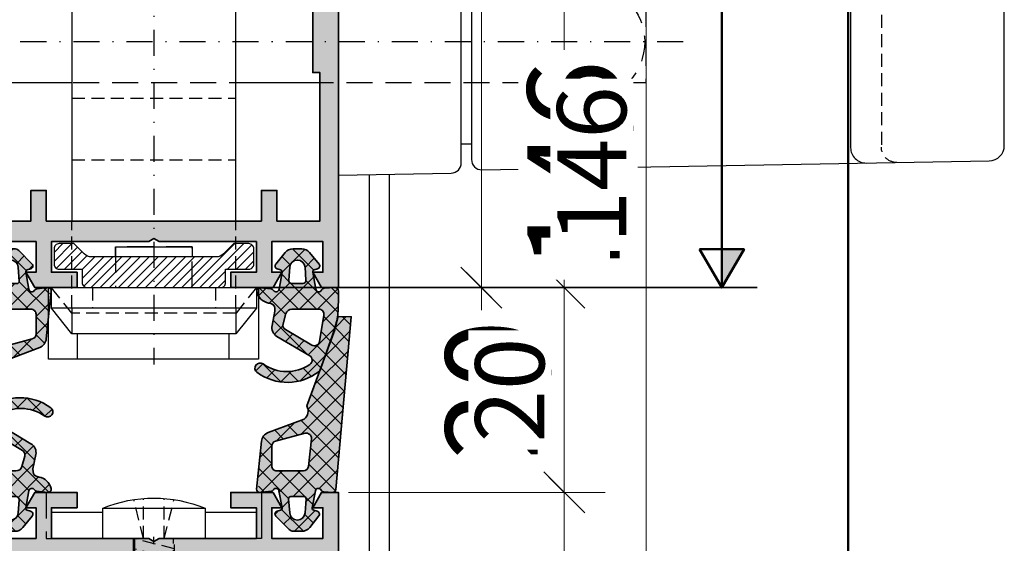
# Model space of a CAD drawing. Units: millimetres. Extents: x 0 to 22323, y -1 to 16904.
# Drawn here: x 1987 to 2083, y 2649 to 2701 of the extents above; entities that cross this region are included whole.
import ezdxf

# ---------------------------------------------------------------- set-up
doc = ezdxf.new("R2010")
doc.units = ezdxf.units.MM
for name, pattern in [('STRICHLINIE', [19.05, 12.7, -6.35]), ('STRICHPUNKT', [25.4, 12.7, -6.35, 0, -6.35]), ('VERDECKT', [9.525, 6.35, -3.175])]:
    doc.linetypes.add(name, pattern=pattern)
for name, color, linetype in [('Achse', 104, 'STRICHPUNKT'), ('Averdeckt', 130, 'STRICHLINIE'), ('AVERDECKTE', 12, 'VERDECKT'), ('UMRISS02', 1, 'Continuous'), ('UMRISS05', 3, 'Continuous'), ('UMRISS10', 6, 'Continuous')]:
    doc.layers.add(name, color=color, linetype=linetype)
for name, color, linetype, lineweight in [('Aluminium-AM_0', 40, 'Continuous', 35), ('AM_0', 2, 'Continuous', 35), ('AM_5', 9, 'Continuous', 20), ('AM_5 @ 1', 9, 'Continuous', 20), ('AM_5 @ 1.5', 9, 'Continuous', 20), ('AM_5 @ 2', 9, 'Continuous', 20), ('AM_8', 251, 'Continuous', 18), ('Ansichtssymbole', 10, 'Continuous', 50), ('Gummi-AM_0', 185, 'Continuous', 35), ('Schraffur', 251, 'Continuous', 25)]:
    doc.layers.add(name, color=color, linetype=linetype, lineweight=lineweight)
doc.styles.get("Standard").update_dxf_attribs({"font": 'ARIALN.TTF'})
doc.dimstyles.new('PFI', dxfattribs={"dimscale": 0, "dimtxt": 4.5, "dimasz": 2, "dimexe": 2, "dimexo": 1, "dimgap": 1.25, "dimtad": 1, "dimdsep": 46, "dimtxsty": 'Standard', "dimblk": 'OBLIQUE', "dimcen": 2, "dimdle": 2, "dimclrd": 9, "dimclre": 9, "dimclrt": 1, "dimadec": 1, "dimazin": 0, "dimtfac": 1, "dimtix": 1, "dimtmove": 2, "dimatfit": 3, "dimfxl": 1, "dimtfill": 1, "dimtolj": 1, "dimtzin": 0, "dimarcsym": 0})

# ---------------------------------------------------------------- blocks, each defined once
blk = doc.blocks.new('142503')
at = {"layer": 'AM_8'}
h = blk.add_hatch(color=157, dxfattribs=at)
h.dxf.hatch_style = 1
h.paths.add_polyline_path([(-36, 0), (0, 0), (0, 2.5), (1.5, 2.5), (1.904, 1.8, 0.440011), (2.192, 1.736), (4.079, 3.057, 0.73323), (3.782, 4), (0, 4), (0, 10), (-1.5, 10), (-1.5, 1.8), (-6, 1.8), (-6, 4.8), (-7.5, 4.8), (-7.5, 1.8), (-28.5, 1.8), (-28.5, 4.8), (-30, 4.8), (-30, 1.8), (-34.2, 1.8), (-34.2, 29.7), (-30, 29.7), (-30, 26.7), (-28.5, 26.7), (-28.5, 29.7), (-7.5, 29.7), (-7.5, 26.7), (-6, 26.7), (-6, 29.7), (-1.5, 29.7), (-1.5, 26), (0, 26), (0, 32), (3.782, 32, 0.73323), (4.079, 32.943), (2.192, 34.264, 0.440011), (1.904, 34.2), (1.5, 33.5), (0, 33.5), (0, 36), (-1.634, 36), (-2.5, 34.5), (-1.5, 34.5), (-1.5, 31.5), (-6.5, 31.5), (-6.5, 34.5), (-5.5, 34.5), (-6.366, 36), (-10.5, 36), (-10.5, 34.5), (-8, 34.5), (-8, 31.5), (-17.5, 31.5), (-18, 31.211), (-18.5, 31.5), (-28, 31.5), (-28, 34.5), (-25.5, 34.5), (-25.5, 36), (-29.634, 36), (-30.5, 34.5), (-29.5, 34.5), (-29.5, 31.5), (-34.5, 31.5), (-34.5, 34.5), (-33.5, 34.5), (-34.366, 36), (-36, 36)])
at = {"layer": 'Aluminium-AM_0'}
blk.add_lwpolyline([(-6.5, 31.5), (-1.5, 31.5), (-1.5, 34.5), (-2.5, 34.5), (-1.634, 36), (0, 36), (0, 33.5), (1.5, 33.5), (1.904, 34.2, -0.440011), (2.192, 34.264), (4.079, 32.943, -0.73323), (3.782, 32), (0, 32), (0, 26), (-1.5, 26), (-1.5, 29.7), (-6, 29.7), (-6, 26.7), (-7.5, 26.7), (-7.5, 29.7), (-28.5, 29.7), (-28.5, 26.7), (-30, 26.7), (-30, 29.7), (-34.2, 29.7), (-34.2, 1.8), (-30, 1.8), (-30, 4.8), (-28.5, 4.8), (-28.5, 1.8), (-7.5, 1.8), (-7.5, 4.8), (-6, 4.8), (-6, 1.8), (-1.5, 1.8), (-1.5, 10), (0, 10), (0, 4), (3.782, 4, -0.73323), (4.079, 3.057), (2.192, 1.736, -0.440011), (1.904, 1.8), (1.5, 2.5), (0, 2.5), (0, 0), (-36, 0), (-36, 36), (-34.366, 36), (-33.5, 34.5), (-34.5, 34.5), (-34.5, 31.5), (-29.5, 31.5), (-29.5, 34.5), (-30.5, 34.5), (-29.634, 36), (-25.5, 36), (-25.5, 34.5), (-28, 34.5), (-28, 31.5), (-18.5, 31.5), (-18, 31.211), (-17.5, 31.5), (-8, 31.5), (-8, 34.5), (-10.5, 34.5), (-10.5, 36), (-6.366, 36), (-5.5, 34.5), (-6.5, 34.5)], format="xyb", close=True, dxfattribs=at)
blk = doc.blocks.new('VEREF90')
at = {"layer": 'Achse', "ltscale": 0.2}
for points in [[(18, -36.15), (18, -4.35)], [(30.2, -20.95), (5.8, -20.95)]]:
    blk.add_lwpolyline(points, dxfattribs=at)
at = {"layer": 'Averdeckt', "ltscale": 0.2}
blk.add_lwpolyline([(28.5, 0), (28.5, -4.5), (28, -4.5)], dxfattribs=at)
at = {"layer": 'Averdeckt', "ltscale": 0.1}
for points in [[(17, -4.549), (16.037, -0.698)], [(17, -4.549), (17, -0.588)], [(19, -4.549), (19, -0.588)], [(19, -4.549), (19.963, -0.698)], [(16, -16.096), (16, -6.35), (16, -4.5)], [(16, -5.5), (20, -4.5)], [(19.9, -4.5), (19.9, -10.709), (18, -14), (16.1, -10.709), (16.1, -4.5)], [(16, -6.5), (20, -5.5)], [(9.3, -7.85), (7.8, -6.35)], [(16, -7.5), (20, -6.5)], [(20, -16.096), (20, -6.35)], [(26.7, -7.85), (28.2, -6.35)], [(16, -8.5), (20, -7.5)], [(16, -9.5), (20, -8.5)], [(16, -10.5), (20, -9.5)], [(9.3, -32.65), (7.8, -34.15)], [(26.7, -32.65), (28.2, -34.15)]]:
    blk.add_lwpolyline(points, dxfattribs=at)
blk.add_lwpolyline([(26.7, -7.85), (9.3, -7.85), (9.3, -32.65), (26.7, -32.65)], close=True, dxfattribs=at)
at = {"layer": 'AVERDECKTE'}
for points in [[(7.5, 0), (7.5, -4.5), (8, -4.5)], [(20, -6.35), (20, -4.5)]]:
    blk.add_lwpolyline(points, dxfattribs=at)
at = {"layer": 'UMRISS02'}
blk.add_lwpolyline([(23, -1.549, 0.2), (13, -1.549, 0.2)], format="xyb", dxfattribs=at)
for points in [[(23, -4.5), (23, -1.549), (13, -1.549), (13, -4.5)], [(8, -4.5), (8, -1.95), (13, -1.95)], [(23, -1.95), (28, -1.95), (28, -4.5)]]:
    blk.add_lwpolyline(points, dxfattribs=at)
blk.add_lwpolyline([(28.2, -6.35), (7.8, -6.35), (7.8, -34.15), (28.2, -34.15)], close=True, dxfattribs=at)
for radius in [5.25, 4]:
    blk.add_circle((18, -20.95), radius, dxfattribs=at)
blk = doc.blocks.new('141002')
at = {"layer": 'AM_8'}
h = blk.add_hatch(color=157, dxfattribs=at)
h.dxf.hatch_style = 1
h.paths.add_polyline_path([(-105, 36), (-105, 33), (-100, 33), (-100, 34.2), (-94.671, 34.2), (-93.092, 32.62), (-91.419, 33.069), (-92.55, 34.2), (-86.8, 34.2), (-86.8, 29.8), (-88.15, 29.8), (-89.297, 30.947), (-90.087, 28), (-88.6, 28), (-88.6, 8), (-90.087, 8), (-89.297, 5.053), (-88.15, 6.2), (-86.8, 6.2), (-86.8, 1.8), (-92.55, 1.8), (-91.419, 2.931), (-93.092, 3.38), (-94.671, 1.8), (-100, 1.8), (-100, 3), (-105, 3), (-105, 0), (-20, 0), (-20, 1.634), (-21.5, 2.5), (-21.5, 1.5), (-24.5, 1.5), (-24.5, 6.5), (-21.5, 6.5), (-21.5, 5.5), (-20, 6.366), (-20, 10.5), (-21.5, 10.5), (-21.5, 8), (-24.5, 8), (-24.5, 17.5), (-24.789, 18), (-24.5, 18.5), (-24.5, 28), (-21.5, 28), (-21.5, 25.5), (-20, 25.5), (-20, 29.634), (-21.5, 30.5), (-21.5, 29.5), (-24.5, 29.5), (-24.5, 34.5), (-21.5, 34.5), (-21.5, 33.5), (-20, 34.366), (-20, 36)])
h.paths.add_polyline_path([(-72, 33.7), (-72, 2.3), (-85, 2.3), (-85, 8), (-86.8, 8), (-86.8, 28), (-85, 28), (-85, 33.7)], flags=16)
h.paths.add_polyline_path([(-70, 34.2), (-52, 34.2), (-52, 33.5), (-41, 33.5), (-41, 34.2), (-26.5, 34.2), (-26.5, 30), (-29.5, 30), (-29.5, 28.5), (-26.5, 28.5), (-26.5, 7.5), (-29.5, 7.5), (-29.5, 6), (-26.5, 6), (-26.5, 1.8), (-41, 1.8), (-41, 2.5), (-52, 2.5), (-52, 1.8), (-70, 1.8), (-70, 6), (-67, 6), (-67, 7.5), (-70, 7.5), (-70, 17.5), (-70.289, 18), (-70, 18.5), (-70, 28.5), (-67, 28.5), (-67, 30), (-70, 30)], flags=16)
at = {"layer": 'Aluminium-AM_0'}
for points in [[(-24.5, 34.5), (-24.5, 29.5), (-21.5, 29.5), (-21.5, 30.5), (-20, 29.634), (-20, 25.5), (-21.5, 25.5), (-21.5, 28), (-24.5, 28), (-24.5, 18.5), (-24.789, 18), (-24.5, 17.5), (-24.5, 8), (-21.5, 8), (-21.5, 10.5), (-20, 10.5), (-20, 6.366), (-21.5, 5.5), (-21.5, 6.5), (-24.5, 6.5), (-24.5, 1.5), (-21.5, 1.5), (-21.5, 2.5), (-20, 1.634), (-20, 0), (-105, 0)], [(-52, 2.5), (-41, 2.5), (-41, 1.8), (-26.5, 1.8), (-26.5, 6), (-29.5, 6), (-29.5, 7.5), (-26.5, 7.5), (-26.5, 28.5), (-29.5, 28.5), (-29.5, 30), (-26.5, 30), (-26.5, 34.2)]]:
    blk.add_lwpolyline(points, dxfattribs=at)
blk = doc.blocks.new('*X60')
at = {"color": 0}
for p, q in [((650.656, 714.295), (652.346, 715.986)), ((650.656, 715.179), (651.462, 715.986)), ((648.856, 710.727), (653.156, 715.027)), ((650.656, 713.411), (653.044, 715.8)), ((648.856, 709.843), (653.156, 714.143)), ((648.856, 711.611), (650.48, 713.236)), ((648.856, 712.495), (649.596, 713.236)), ((648.856, 708.96), (651.856, 711.96)), ((648.856, 708.076), (651.856, 711.076)), ((648.856, 707.192), (651.856, 710.192)), ((648.856, 706.308), (651.856, 709.308)), ((648.856, 705.424), (651.856, 708.424)), ((648.856, 704.54), (651.856, 707.54)), ((648.856, 703.656), (651.856, 706.656)), ((648.856, 702.772), (651.856, 705.772)), ((648.856, 701.889), (651.856, 704.889)), ((648.856, 701.005), (651.856, 704.005)), ((648.856, 700.121), (651.856, 703.121)), ((649.001, 699.383), (651.856, 702.237)), ((649.738, 699.236), (651.856, 701.353)), ((650.622, 699.236), (651.856, 700.469)), ((650.656, 698.385), (651.965, 699.695)), ((650.656, 697.501), (652.373, 699.219)), ((650.742, 696.704), (652.815, 698.777)), ((651.408, 696.486), (653.156, 698.234)), ((652.292, 696.486), (653.156, 697.35))]:
    blk.add_line(p, q, dxfattribs=at)
blk = doc.blocks.new('084527G')
at = {"layer": 'Achse', "ltscale": 0.2}
blk.add_line((45.913, -18), (-7.505, -18), dxfattribs=at)
at = {"layer": 'Averdeckt', "ltscale": 0.1}
for p, q in [((-2, -10), (6.5, -10)), ((12.5, -26), (12.5, -10)), ((18.5, -26), (18.5, -10)), ((0, -12), (-2, -12)), ((0, -24), (-2, -24)), ((-2, -26), (6.5, -26))]:
    blk.add_line(p, q, dxfattribs=at)
blk.add_lwpolyline([(0, -8), (-2.5, -10), (-2.5, -26), (0, -28)], dxfattribs=at)
at = {"layer": 'Averdeckt', "ltscale": 0.2}
blk.add_lwpolyline([(4, -14.25), (4, -21.75), (0, -21.75), (0, -14.25)], close=True, dxfattribs=at)
at = {"layer": 'UMRISS02'}
for p, q in [((-2, -10), (-4.5, -10)), ((-2, -26), (-4.5, -26))]:
    blk.add_line(p, q, dxfattribs=at)
for points in [[(20, -1.8), (20, -10)], [(0, -7.798), (-7, -7.798), (-7, -28.298), (0, -28.298)], [(-2, -8), (-4.5, -10), (-4.5, -26), (-2, -28)], [(6.5, -10), (42, -10), (42, -26), (6.5, -26)], [(-7, -10.664), (-4.5, -10.664)], [(3, -21.75), (4, -21.75), (4, -14.25), (3, -14.25)], [(-4.5, -25.477), (-7, -25.477)], [(20, -25.97), (20, -34.2)]]:
    blk.add_lwpolyline(points, dxfattribs=at)
blk.add_lwpolyline([(0, -8), (-2, -8), (-2, -28), (0, -28)], close=True, dxfattribs=at)
blk.add_lwpolyline([(0, -24.5), (0, -11.5, -0.414214), (0.5, -11), (1.8, -11), (1.8, -8.75, -0.414214), (2.3, -8.25), (3.8, -8.25, -0.414214), (4.3, -8.75), (4.3, -10.2), (3.293, -11.207, 0.198912), (3, -11.914), (3, -24.086, 0.198912), (3.293, -24.793), (4.3, -25.8), (4.3, -27.25, -0.414214), (3.8, -27.75), (2.3, -27.75, -0.414214), (1.8, -27.25), (1.8, -25), (0.5, -25, -0.414214)], format="xyb", close=True, dxfattribs=at)
at = {"layer": 'Schraffur'}
blk.add_blockref('*X60', (-648.856, -724.236), dxfattribs=at)
blk = doc.blocks.new('084568G')
at = {"layer": 'Averdeckt', "ltscale": 0.1}
blk.add_lwpolyline([(11.775, 54.526, -0.419335), (10.275, 53), (-10.275, 53, -0.419335), (-11.775, 54.526)], format="xyb", dxfattribs=at)
at = {"layer": 'UMRISS05'}
for p, q in [((-10, 13), (-10, 12)), ((10, 13), (10, 12))]:
    blk.add_line(p, q, dxfattribs=at)
for points in [[(-12.482, 14.017), (-11.618, 63.526, -0.409111), (-10.118, 65), (10.118, 65, -0.409111), (11.618, 63.526), (12.482, 14.017, -0.419335), (11.482, 13), (-11.482, 13, -0.419335)], [(12.808, 11.017), (13, 0), (-13, 0), (-12.808, 11.017, -0.409111), (-11.808, 12), (11.808, 12, -0.409111)]]:
    blk.add_lwpolyline(points, format="xyb", close=True, dxfattribs=at)
blk.add_lwpolyline([(11.828, 51.526, -0.419335), (10.328, 50), (-10.328, 50, -0.419335), (-11.828, 51.526)], format="xyb", dxfattribs=at)
blk = doc.blocks.new('BEDTF1A')
at = {"layer": 'Achse', "ltscale": 0.2}
blk.add_line((24, 33.662), (24, -58.654), dxfattribs=at)
at = {"layer": 'Averdeckt', "ltscale": 0.2}
for p, q in [((28, 30), (20, 30)), ((20, 30), (20, -55))]:
    blk.add_line(p, q, dxfattribs=at)
blk.add_arc((24, 24.227), 5.673, 45.16771, 134.83229, dxfattribs=at)
at = {"extrusion": (0, 0, -1), "xscale": -1, "zscale": -1}
blk.add_blockref('084568G', (-24, 0), dxfattribs=at)
at = {"layer": 'UMRISS02', "extrusion": (0, 0, -1), "xscale": -1, "zscale": -1}
blk.add_blockref('084527G', (0, 0), dxfattribs=at)
blk = doc.blocks.new('*X56')
at = {"color": 0}
for p, q in [((64.312, -4.631), (65.131, -3.812)), ((65.382, -5.278), (64.324, -4.22)), ((65.423, -5.288), (66.75, -3.96)), ((68.137, -6.265), (65.74, -3.868)), ((66.73, -5.748), (68.374, -4.105)), ((70.933, -7.294), (67.683, -4.043)), ((68.023, -6.223), (69.997, -4.249)), ((69.316, -6.698), (71.621, -4.393)), ((73.368, -7.96), (69.623, -4.216)), ((70.608, -7.174), (73.244, -4.538)), ((75.827, -8.652), (71.563, -4.388)), ((71.9, -7.649), (74.867, -4.682)), ((76.605, -7.662), (73.504, -4.561)), ((78.58, -7.869), (75.444, -4.733)), ((60.784, -8.159), (63.914, -5.029)), ((61.511, -5.665), (62.177, -4.998)), ((63.592, -7.023), (61.622, -5.053)), ((64.868, -6.532), (63.34, -5.004)), ((64.279, -6.432), (65.371, -5.34)), ((68.055, -7.951), (65.477, -5.373)), ((73.355, -7.962), (76.491, -4.826)), ((74.441, -8.644), (78.114, -4.971)), ((77.135, -7.718), (79.738, -5.115)), ((81.892, -9.413), (77.384, -4.906)), ((78.735, -7.886), (81.337, -5.283)), ((81.105, -6.858), (79.325, -5.078)), ((81.481, -5.467), (81.27, -5.256)), ((65.79, -6.689), (66.705, -5.773)), ((67.12, -7.126), (68.02, -6.226)), ((70.582, -8.71), (68.141, -6.27)), ((68.444, -7.57), (69.315, -6.699)), ((57.694, -9.482), (59.77, -7.405)), ((59.515, -8.25), (58.613, -7.348)), ((64.328, -11.295), (60.453, -7.42)), ((61.077, -9.633), (63.592, -7.119)), ((63.592, -8.791), (61.854, -7.054)), ((69.354, -8.428), (70.158, -7.624)), ((79.392, -8.997), (81.207, -7.182)), ((79.392, -10.764), (82.674, -7.483)), ((82.42, -8.174), (81.52, -7.273)), ((85.292, -9.278), (83.269, -7.255)), ((83.646, -8.278), (84.474, -7.45)), ((58.927, -9.429), (57.747, -8.25)), ((64.652, -11.362), (68.044, -7.97)), ((67.398, -9.061), (66.668, -8.331)), ((83.161, -10.531), (85.278, -8.414)), ((61.681, -10.797), (63.592, -8.887)), ((66.74, -10.172), (66.01, -9.442)), ((70.702, -10.598), (69.661, -9.556)), ((69.685, -9.864), (70.631, -8.918)), ((76.474, -11.067), (74.679, -9.271)), ((74.926, -9.927), (75.906, -8.947)), ((81.479, -10.768), (79.392, -8.681)), ((58.438, -10.505), (59.251, -9.692)), ((59.985, -10.487), (59.112, -9.615)), ((60.187, -10.524), (60.884, -9.827)), ((63.009, -11.744), (61.011, -9.746)), ((61.506, -12.74), (64.11, -10.136)), ((66.046, -11.246), (65.207, -10.406)), ((75.411, -11.209), (76.28, -10.341)), ((79.154, -12.77), (82.076, -9.848)), ((81.48, -12.537), (79.392, -10.449)), ((82.975, -10.497), (82.312, -9.834)), ((84.584, -10.338), (83.865, -9.619)), ((68.915, -12.403), (70.699, -10.618)), ((70.316, -11.98), (69.519, -11.183)), ((76.048, -12.34), (76.895, -11.494)), ((78.065, -12.658), (76.902, -11.495)), ((77.551, -12.605), (78.656, -11.5)), ((79.973, -12.798), (78.675, -11.5)), ((83.662, -11.184), (83.274, -10.796)), ((62.294, -12.796), (61.562, -12.064)), ((69.628, -13.06), (68.936, -12.367)), ((80.894, -12.798), (81.447, -12.245))]:
    blk.add_line(p, q, dxfattribs=at)
blk = doc.blocks.new('14301020')
at = {"layer": 'AM_8'}
h = blk.add_hatch(color=253, dxfattribs=at)
h.dxf.hatch_style = 1
h.paths.add_polyline_path([(-14.92, 1.056), (-17.153, 1.261), (-17.191, -0.007), (-15.89, -0.333), (-13.078, -1.367, -0.003313), (-12.083, -1.733), (-8.444, -3.071, -0.372925), (-7.164, -3.344), (-5.837, -6.854, 0.283862), (-5.004, -7.495), (-0.328, -7.978, 0.479185), (0.001, -7.646), (-0.123, -6.561, 0.226906), (-0.261, -6.342, -0.683286), (-0.153, -5.793), (1.511, -5.492, -0.390257), (1.74, -5.637), (1.828, -5.966, 0.577366), (2.33, -6.101), (3.63, -4.8, 0.198912), (3.8, -4.39), (3.8, -3.581, 0.229191), (3.421, -2.797), (2.303, -1.912, 0.539389), (1.827, -2.07), (1.74, -2.397, -0.390253), (1.511, -2.542), (-0.153, -2.241, -0.729318), (-0.228, -1.674, 0.272234), (-0.057, -1.423), (-0.001, -0.565, 0.407531), (-0.273, -0.247)])
h.paths.add_polyline_path([(-5.237, -2.625), (-2.548, -2.908, -0.383863), (-2.1, -3.405), (-2.1, -6, -0.414214), (-2.6, -6.5), (-4.518, -6.5, -0.339452), (-5.001, -6.129), (-5.772, -3.252, -0.52613)], flags=16)
h.paths.add_polyline_path([(0.614, -3.152), (2.004, -3.252, -0.930387), (2.004, -4.748), (0.614, -4.848, -0.435488), (0.4, -4.649), (0.4, -3.351, -0.435492)], flags=16)
h = blk.add_hatch(color=253, dxfattribs=at)
h.dxf.hatch_style = 1
h.paths.add_polyline_path([(-19.847, -2.204), (-21.511, -2.505, -0.390231), (-21.74, -2.36), (-21.828, -2.032, 0.545485), (-22.308, -1.878), (-23.435, -2.806, 0.224219), (-23.8, -3.578), (-23.8, -4.421, 0.225288), (-23.432, -5.196), (-22.307, -6.114, 0.544165), (-21.828, -5.959), (-21.74, -5.632, -0.390232), (-21.511, -5.487), (-19.847, -5.788, -0.681591), (-19.738, -6.336, 0.227182), (-19.875, -6.556), (-19.992, -7.639, 0.506475), (-19.635, -7.965, 0.302303), (-18.494, -6.8), (-18.453, -6.601, -0.337735), (-17.998, -6.201), (-17.712, -6.182), (-16.307, -6.473, 0.320471), (-15.244, -6.003), (-13.346, -2.798, -0.548352), (-12.503, -2.77, -0.314711), (-12.545, -7.351, 0.989063), (-11.737, -7.94, 0.339802), (-11.823, -1.877, 0.138136), (-11.955, -1.781), (-13.171, -1.334, 0.010626), (-16.395, -0.254, 0.060937), (-17.896, -0.007, 0.005644), (-19.702, 0, 0.427691), (-20, -0.316), (-19.943, -1.382, 0.275676), (-19.772, -1.637, -0.729303)])
h.paths.add_polyline_path([(-20.4, -4.541, -0.435492), (-20.722, -4.841), (-22.004, -4.748, -0.93038), (-22.004, -3.252), (-20.722, -3.159, -0.435492), (-20.4, -3.459)], flags=16)
h.paths.add_polyline_path([(-17.9, -1.908, -0.464344), (-17.316, -1.415), (-14.737, -1.852, -0.52613), (-14.391, -2.6), (-15.909, -5.163, -0.339452), (-16.474, -5.39), (-17.462, -5.114, -0.33639), (-17.9, -4.536)], flags=16)
at = {"layer": 'Gummi-AM_0'}
for points in [[(-7.164, -3.344, 0.372925), (-8.444, -3.071), (-15.89, -0.333), (-17.191, -0.007), (-17.153, 1.261), (-14.92, 1.056), (-0.273, -0.247, -0.407531), (-0.001, -0.565), (-0.057, -1.423, -0.272234), (-0.228, -1.674, 0.729318), (-0.153, -2.241), (1.511, -2.542, 0.390253), (1.74, -2.397), (1.827, -2.07, -0.539389), (2.303, -1.912), (3.421, -2.797, -0.229191), (3.8, -3.581), (3.8, -4.39, -0.198912), (3.63, -4.8), (2.33, -6.101, -0.577366), (1.828, -5.966), (1.74, -5.637, 0.390257), (1.511, -5.492), (-0.153, -5.793, 0.683286), (-0.261, -6.342, -0.226906), (-0.123, -6.561), (0.001, -7.646, -0.479185), (-0.328, -7.978), (-5.004, -7.495, -0.283862), (-5.837, -6.854)], [(-17.998, -6.201, 0.337691), (-18.453, -6.601), (-18.494, -6.8, -0.300618), (-19.626, -7.963, -0.516036), (-19.992, -7.639), (-19.875, -6.556, -0.227182), (-19.738, -6.336, 0.681591), (-19.847, -5.788), (-21.511, -5.487, 0.390232), (-21.74, -5.632), (-21.828, -5.959, -0.544165), (-22.307, -6.114), (-23.432, -5.196, -0.225288), (-23.8, -4.421), (-23.8, -3.578, -0.224219), (-23.435, -2.806), (-22.308, -1.878, -0.545485), (-21.828, -2.032), (-21.74, -2.36, 0.390231), (-21.511, -2.505), (-19.847, -2.204, 0.729303), (-19.772, -1.637, -0.275676), (-19.943, -1.382), (-20, -0.316, -0.427691), (-19.702, 0, -0.005644), (-17.896, -0.007, -0.060937), (-16.395, -0.254, -0.014685), (-11.952, -1.782, -0.136005), (-11.823, -1.877, -0.339802), (-11.737, -7.94, -0.989063), (-12.545, -7.351, 0.314711), (-12.503, -2.77, 0.548352), (-13.346, -2.798), (-15.244, -6.003, -0.320471), (-16.307, -6.473), (-17.712, -6.182)], [(-17.9, -1.908), (-17.9, -4.536, 0.33639), (-17.462, -5.114), (-16.474, -5.39, 0.339452), (-15.909, -5.163), (-14.391, -2.6, 0.52613), (-14.737, -1.852), (-17.316, -1.415, 0.464344)], [(-2.1, -3.405), (-2.1, -6, -0.414214), (-2.6, -6.5), (-4.518, -6.5, -0.339452), (-5.001, -6.129), (-5.772, -3.252, -0.52613), (-5.237, -2.625), (-2.548, -2.908, -0.383863)], [(-22.004, -3.252), (-20.722, -3.159, -0.435492), (-20.4, -3.459), (-20.4, -4.541, -0.435492), (-20.722, -4.841), (-22.004, -4.748, -0.93038)], [(0.4, -3.351), (0.4, -4.649, 0.435488), (0.614, -4.848), (2.004, -4.748, 0.930387), (2.004, -3.252), (0.614, -3.152, 0.435492)]]:
    blk.add_lwpolyline(points, format="xyb", close=True, dxfattribs=at)
at = {"layer": 'Schraffur'}
blk.add_blockref('*X56', (-81.492, 5), dxfattribs=at)
blk = doc.blocks.new('_Oblique')
at = {"color": 0, "linetype": 'ByBlock', "lineweight": -2}
blk.add_line((-0.5, -0.5), (0.5, 0.5), dxfattribs=at)
blk = doc.blocks.new('*D6585')
at = {"layer": 'AM_5', "color": 9, "lineweight": -2, "transparency": 16777216}
for p, q in [((2031.97, 2750.368), (2031.97, 2672.368)), ((2010, 2748.368), (2033.97, 2748.368)), ((2019, 2674.368), (2033.97, 2674.368))]:
    blk.add_line(p, q, dxfattribs=at)
at = {"layer": 'Defpoints', "color": 0, "transparency": 16777216}
for p in [(2009, 2748.368), (2018, 2674.368), (2031.97, 2674.368)]:
    blk.add_point(p, dxfattribs=at)
at = {"layer": 'AM_5', "color": 9, "lineweight": -2, "transparency": 16777216, "xscale": 2, "yscale": 2, "zscale": 2}
for p, rotation in [((2031.97, 2748.368), 90), ((2031.97, 2674.368), 270)]:
    blk.add_blockref('_Oblique', p, dxfattribs=dict(at, rotation=rotation))
at = {"layer": 'AM_5', "color": 1, "transparency": 16777216, "insert": (2028.47, 2711.368), "char_height": 4.5, "attachment_point": 5, "rotation": 90, "bg_fill": 3, "box_fill_scale": 1.1, "bg_fill_color": 256, "bg_fill_true_color": 13158600, "bg_fill_transparency": 0}
blk.add_mtext('\\A1;74', dxfattribs=at)
blk = doc.blocks.new('*D6586')
at = {"layer": 'AM_5', "color": 9, "lineweight": -2, "transparency": 16777216}
for p, q in [((2031.97, 2752.368), (2031.97, 2670.368)), ((2011, 2748.368), (2035.97, 2748.368)), ((2020, 2674.368), (2035.97, 2674.368))]:
    blk.add_line(p, q, dxfattribs=at)
at = {"layer": 'Defpoints', "color": 0, "transparency": 16777216}
for p in [(2009, 2748.368), (2018, 2674.368), (2031.97, 2674.368)]:
    blk.add_point(p, dxfattribs=at)
at = {"layer": 'AM_5', "color": 9, "lineweight": -2, "transparency": 16777216, "xscale": 4, "yscale": 4, "zscale": 4}
for p, rotation in [((2031.97, 2748.368), 90), ((2031.97, 2674.368), 270)]:
    blk.add_blockref('_Oblique', p, dxfattribs=dict(at, rotation=rotation))
at = {"layer": 'AM_5', "color": 1, "transparency": 16777216, "insert": (2024.97, 2711.368), "char_height": 9, "attachment_point": 5, "rotation": 90, "bg_fill": 3, "box_fill_scale": 1.1, "bg_fill_color": 256, "bg_fill_true_color": 13158600, "bg_fill_transparency": 0}
blk.add_mtext('\\A1;74', dxfattribs=at)
blk = doc.blocks.new('*D6587')
at = {"layer": 'AM_5', "color": 9, "lineweight": -2, "transparency": 16777216}
for p, q in [((2031.97, 2751.368), (2031.97, 2671.368)), ((2010.5, 2748.368), (2034.97, 2748.368)), ((2019.5, 2674.368), (2034.97, 2674.368))]:
    blk.add_line(p, q, dxfattribs=at)
at = {"layer": 'Defpoints', "color": 0, "transparency": 16777216}
for p in [(2009, 2748.368), (2018, 2674.368), (2031.97, 2674.368)]:
    blk.add_point(p, dxfattribs=at)
at = {"layer": 'AM_5', "color": 9, "lineweight": -2, "transparency": 16777216, "xscale": 3, "yscale": 3, "zscale": 3}
for p, rotation in [((2031.97, 2748.368), 90), ((2031.97, 2674.368), 270)]:
    blk.add_blockref('_Oblique', p, dxfattribs=dict(at, rotation=rotation))
at = {"layer": 'AM_5', "color": 1, "transparency": 16777216, "insert": (2026.72, 2711.368), "char_height": 6.75, "attachment_point": 5, "rotation": 90, "bg_fill": 3, "box_fill_scale": 1.1, "bg_fill_color": 256, "bg_fill_true_color": 13158600, "bg_fill_transparency": 0}
blk.add_mtext('\\A1;74', dxfattribs=at)
blk = doc.blocks.new('*D6589')
at = {"layer": 'AM_5', "color": 9, "lineweight": -2, "transparency": 16777216}
for p, q in [((2040.055, 2761.368), (2040.055, 2672.368)), ((2019, 2759.368), (2042.055, 2759.368)), ((2019, 2674.368), (2042.055, 2674.368))]:
    blk.add_line(p, q, dxfattribs=at)
at = {"layer": 'Defpoints', "color": 0, "transparency": 16777216}
for p in [(2018, 2759.368), (2018, 2674.368), (2040.055, 2674.368)]:
    blk.add_point(p, dxfattribs=at)
at = {"layer": 'AM_5', "color": 9, "lineweight": -2, "transparency": 16777216, "xscale": 2, "yscale": 2, "zscale": 2}
for p, rotation in [((2040.055, 2759.368), 90), ((2040.055, 2674.368), 270)]:
    blk.add_blockref('_Oblique', p, dxfattribs=dict(at, rotation=rotation))
at = {"layer": 'AM_5', "color": 1, "transparency": 16777216, "insert": (2036.508, 2716.868), "char_height": 4.5, "attachment_point": 5, "rotation": 90, "bg_fill": 3, "box_fill_scale": 1.1, "bg_fill_color": 256, "bg_fill_true_color": 13158600, "bg_fill_transparency": 0}
blk.add_mtext('\\A1;85', dxfattribs=at)
blk = doc.blocks.new('*D6590')
at = {"layer": 'AM_5', "color": 9, "lineweight": -2, "transparency": 16777216}
for p, q in [((2040.055, 2763.368), (2040.055, 2670.368)), ((2020, 2759.368), (2044.055, 2759.368)), ((2020, 2674.368), (2044.055, 2674.368))]:
    blk.add_line(p, q, dxfattribs=at)
at = {"layer": 'Defpoints', "color": 0, "transparency": 16777216}
for p in [(2018, 2759.368), (2018, 2674.368), (2040.055, 2674.368)]:
    blk.add_point(p, dxfattribs=at)
at = {"layer": 'AM_5', "color": 9, "lineweight": -2, "transparency": 16777216, "xscale": 4, "yscale": 4, "zscale": 4}
for p, rotation in [((2040.055, 2759.368), 90), ((2040.055, 2674.368), 270)]:
    blk.add_blockref('_Oblique', p, dxfattribs=dict(at, rotation=rotation))
at = {"layer": 'AM_5', "color": 1, "transparency": 16777216, "insert": (2032.96, 2716.868), "char_height": 9, "attachment_point": 5, "rotation": 90, "bg_fill": 3, "box_fill_scale": 1.1, "bg_fill_color": 256, "bg_fill_true_color": 13158600, "bg_fill_transparency": 0}
blk.add_mtext('\\A1;85', dxfattribs=at)
blk = doc.blocks.new('*D6591')
at = {"layer": 'AM_5', "color": 9, "lineweight": -2, "transparency": 16777216}
for p, q in [((2040.055, 2762.368), (2040.055, 2671.368)), ((2019.5, 2759.368), (2043.055, 2759.368)), ((2019.5, 2674.368), (2043.055, 2674.368))]:
    blk.add_line(p, q, dxfattribs=at)
at = {"layer": 'Defpoints', "color": 0, "transparency": 16777216}
for p in [(2018, 2759.368), (2018, 2674.368), (2040.055, 2674.368)]:
    blk.add_point(p, dxfattribs=at)
at = {"layer": 'AM_5', "color": 9, "lineweight": -2, "transparency": 16777216, "xscale": 3, "yscale": 3, "zscale": 3}
for p, rotation in [((2040.055, 2759.368), 90), ((2040.055, 2674.368), 270)]:
    blk.add_blockref('_Oblique', p, dxfattribs=dict(at, rotation=rotation))
at = {"layer": 'AM_5', "color": 1, "transparency": 16777216, "insert": (2034.734, 2716.868), "char_height": 6.75, "attachment_point": 5, "rotation": 90, "bg_fill": 3, "box_fill_scale": 1.1, "bg_fill_color": 256, "bg_fill_true_color": 13158600, "bg_fill_transparency": 0}
blk.add_mtext('\\A1;85', dxfattribs=at)
blk = doc.blocks.new('*D6593')
at = {"layer": 'AM_5', "color": 9, "lineweight": -2, "transparency": 16777216}
for p, q in [((2040.055, 2676.368), (2040.055, 2652.368)), ((2019, 2674.368), (2042.055, 2674.368)), ((2019, 2654.368), (2042.055, 2654.368))]:
    blk.add_line(p, q, dxfattribs=at)
at = {"layer": 'Defpoints', "color": 0, "transparency": 16777216}
for p in [(2018, 2674.368), (2018, 2654.368), (2040.055, 2654.368)]:
    blk.add_point(p, dxfattribs=at)
at = {"layer": 'AM_5', "color": 9, "lineweight": -2, "transparency": 16777216, "xscale": 2, "yscale": 2, "zscale": 2}
for p, rotation in [((2040.055, 2674.368), 90), ((2040.055, 2654.368), 270)]:
    blk.add_blockref('_Oblique', p, dxfattribs=dict(at, rotation=rotation))
at = {"layer": 'AM_5', "color": 1, "transparency": 16777216, "insert": (2036.508, 2664.368), "char_height": 4.5, "attachment_point": 5, "rotation": 90, "bg_fill": 3, "box_fill_scale": 1.1, "bg_fill_color": 256, "bg_fill_true_color": 13158600, "bg_fill_transparency": 0}
blk.add_mtext('\\A1;20', dxfattribs=at)
blk = doc.blocks.new('*D6594')
at = {"layer": 'AM_5', "color": 9, "lineweight": -2, "transparency": 16777216}
for p, q in [((2040.055, 2678.368), (2040.055, 2650.368)), ((2020, 2674.368), (2044.055, 2674.368)), ((2020, 2654.368), (2044.055, 2654.368))]:
    blk.add_line(p, q, dxfattribs=at)
at = {"layer": 'Defpoints', "color": 0, "transparency": 16777216}
for p in [(2018, 2674.368), (2018, 2654.368), (2040.055, 2654.368)]:
    blk.add_point(p, dxfattribs=at)
at = {"layer": 'AM_5', "color": 9, "lineweight": -2, "transparency": 16777216, "xscale": 4, "yscale": 4, "zscale": 4}
for p, rotation in [((2040.055, 2674.368), 90), ((2040.055, 2654.368), 270)]:
    blk.add_blockref('_Oblique', p, dxfattribs=dict(at, rotation=rotation))
at = {"layer": 'AM_5', "color": 1, "transparency": 16777216, "insert": (2032.96, 2664.368), "char_height": 9, "attachment_point": 5, "rotation": 90, "bg_fill": 3, "box_fill_scale": 1.1, "bg_fill_color": 256, "bg_fill_true_color": 13158600, "bg_fill_transparency": 0}
blk.add_mtext('\\A1;20', dxfattribs=at)
blk = doc.blocks.new('*D6595')
at = {"layer": 'AM_5', "color": 9, "lineweight": -2, "transparency": 16777216}
for p, q in [((2040.055, 2677.368), (2040.055, 2651.368)), ((2019.5, 2674.368), (2043.055, 2674.368)), ((2019.5, 2654.368), (2043.055, 2654.368))]:
    blk.add_line(p, q, dxfattribs=at)
at = {"layer": 'Defpoints', "color": 0, "transparency": 16777216}
for p in [(2018, 2674.368), (2018, 2654.368), (2040.055, 2654.368)]:
    blk.add_point(p, dxfattribs=at)
at = {"layer": 'AM_5', "color": 9, "lineweight": -2, "transparency": 16777216, "xscale": 3, "yscale": 3, "zscale": 3}
for p, rotation in [((2040.055, 2674.368), 90), ((2040.055, 2654.368), 270)]:
    blk.add_blockref('_Oblique', p, dxfattribs=dict(at, rotation=rotation))
at = {"layer": 'AM_5', "color": 1, "transparency": 16777216, "insert": (2034.734, 2664.368), "char_height": 6.75, "attachment_point": 5, "rotation": 90, "bg_fill": 3, "box_fill_scale": 1.1, "bg_fill_color": 256, "bg_fill_true_color": 13158600, "bg_fill_transparency": 0}
blk.add_mtext('\\A1;20', dxfattribs=at)
blk = doc.blocks.new('*D6597')
at = {"layer": 'AM_5', "color": 9, "lineweight": -2, "transparency": 16777216}
for p, q in [((2040.055, 2656.368), (2040.055, 2616.368)), ((2019, 2654.368), (2042.055, 2654.368)), ((2019, 2618.368), (2042.055, 2618.368))]:
    blk.add_line(p, q, dxfattribs=at)
at = {"layer": 'Defpoints', "color": 0, "transparency": 16777216}
for p in [(2018, 2654.368), (2018, 2618.368), (2040.055, 2618.368)]:
    blk.add_point(p, dxfattribs=at)
at = {"layer": 'AM_5', "color": 9, "lineweight": -2, "transparency": 16777216, "xscale": 2, "yscale": 2, "zscale": 2}
for p, rotation in [((2040.055, 2654.368), 90), ((2040.055, 2618.368), 270)]:
    blk.add_blockref('_Oblique', p, dxfattribs=dict(at, rotation=rotation))
at = {"layer": 'AM_5', "color": 1, "transparency": 16777216, "insert": (2036.508, 2636.368), "char_height": 4.5, "attachment_point": 5, "rotation": 90, "bg_fill": 3, "box_fill_scale": 1.1, "bg_fill_color": 256, "bg_fill_true_color": 13158600, "bg_fill_transparency": 0}
blk.add_mtext('\\A1;36', dxfattribs=at)
blk = doc.blocks.new('*D6598')
at = {"layer": 'AM_5', "color": 9, "lineweight": -2, "transparency": 16777216}
for p, q in [((2040.055, 2658.368), (2040.055, 2614.368)), ((2020, 2654.368), (2044.055, 2654.368)), ((2020, 2618.368), (2044.055, 2618.368))]:
    blk.add_line(p, q, dxfattribs=at)
at = {"layer": 'Defpoints', "color": 0, "transparency": 16777216}
for p in [(2018, 2654.368), (2018, 2618.368), (2040.055, 2618.368)]:
    blk.add_point(p, dxfattribs=at)
at = {"layer": 'AM_5', "color": 9, "lineweight": -2, "transparency": 16777216, "xscale": 4, "yscale": 4, "zscale": 4}
for p, rotation in [((2040.055, 2654.368), 90), ((2040.055, 2618.368), 270)]:
    blk.add_blockref('_Oblique', p, dxfattribs=dict(at, rotation=rotation))
at = {"layer": 'AM_5', "color": 1, "transparency": 16777216, "insert": (2032.96, 2636.368), "char_height": 9, "attachment_point": 5, "rotation": 90, "bg_fill": 3, "box_fill_scale": 1.1, "bg_fill_color": 256, "bg_fill_true_color": 13158600, "bg_fill_transparency": 0}
blk.add_mtext('\\A1;36', dxfattribs=at)
blk = doc.blocks.new('*D6599')
at = {"layer": 'AM_5', "color": 9, "lineweight": -2, "transparency": 16777216}
for p, q in [((2040.055, 2657.368), (2040.055, 2615.368)), ((2019.5, 2654.368), (2043.055, 2654.368)), ((2019.5, 2618.368), (2043.055, 2618.368))]:
    blk.add_line(p, q, dxfattribs=at)
at = {"layer": 'Defpoints', "color": 0, "transparency": 16777216}
for p in [(2018, 2654.368), (2018, 2618.368), (2040.055, 2618.368)]:
    blk.add_point(p, dxfattribs=at)
at = {"layer": 'AM_5', "color": 9, "lineweight": -2, "transparency": 16777216, "xscale": 3, "yscale": 3, "zscale": 3}
for p, rotation in [((2040.055, 2654.368), 90), ((2040.055, 2618.368), 270)]:
    blk.add_blockref('_Oblique', p, dxfattribs=dict(at, rotation=rotation))
at = {"layer": 'AM_5', "color": 1, "transparency": 16777216, "insert": (2034.734, 2636.368), "char_height": 6.75, "attachment_point": 5, "rotation": 90, "bg_fill": 3, "box_fill_scale": 1.1, "bg_fill_color": 256, "bg_fill_true_color": 13158600, "bg_fill_transparency": 0}
blk.add_mtext('\\A1;36', dxfattribs=at)
blk = doc.blocks.new('*D6605')
at = {"layer": 'AM_5', "color": 9, "lineweight": -2, "transparency": 16777216}
for p, q in [((2048.055, 2761.368), (2048.055, 2611.368)), ((2019, 2759.368), (2050.055, 2759.368)), ((2024, 2613.368), (2050.055, 2613.368))]:
    blk.add_line(p, q, dxfattribs=at)
at = {"layer": 'Defpoints', "color": 0, "transparency": 16777216}
for p in [(2018, 2759.368), (2023, 2613.368), (2048.055, 2613.368)]:
    blk.add_point(p, dxfattribs=at)
at = {"layer": 'AM_5', "color": 9, "lineweight": -2, "transparency": 16777216, "xscale": 2, "yscale": 2, "zscale": 2}
for p, rotation in [((2048.055, 2759.368), 90), ((2048.055, 2613.368), 270)]:
    blk.add_blockref('_Oblique', p, dxfattribs=dict(at, rotation=rotation))
at = {"layer": 'AM_5', "color": 1, "transparency": 16777216, "insert": (2044.508, 2686.368), "char_height": 4.5, "attachment_point": 5, "rotation": 90, "bg_fill": 3, "box_fill_scale": 1.1, "bg_fill_color": 256, "bg_fill_true_color": 13158600, "bg_fill_transparency": 0}
blk.add_mtext('\\A1;146', dxfattribs=at)
blk = doc.blocks.new('*D6606')
at = {"layer": 'AM_5', "color": 9, "lineweight": -2, "transparency": 16777216}
for p, q in [((2048.055, 2763.368), (2048.055, 2609.368)), ((2020, 2759.368), (2052.055, 2759.368)), ((2025, 2613.368), (2052.055, 2613.368))]:
    blk.add_line(p, q, dxfattribs=at)
at = {"layer": 'Defpoints', "color": 0, "transparency": 16777216}
for p in [(2018, 2759.368), (2023, 2613.368), (2048.055, 2613.368)]:
    blk.add_point(p, dxfattribs=at)
at = {"layer": 'AM_5', "color": 9, "lineweight": -2, "transparency": 16777216, "xscale": 4, "yscale": 4, "zscale": 4}
for p, rotation in [((2048.055, 2759.368), 90), ((2048.055, 2613.368), 270)]:
    blk.add_blockref('_Oblique', p, dxfattribs=dict(at, rotation=rotation))
at = {"layer": 'AM_5', "color": 1, "transparency": 16777216, "insert": (2040.96, 2686.368), "char_height": 9, "attachment_point": 5, "rotation": 90, "bg_fill": 3, "box_fill_scale": 1.1, "bg_fill_color": 256, "bg_fill_true_color": 13158600, "bg_fill_transparency": 0}
blk.add_mtext('\\A1;146', dxfattribs=at)
blk = doc.blocks.new('*D6607')
at = {"layer": 'AM_5', "color": 9, "lineweight": -2, "transparency": 16777216}
for p, q in [((2048.055, 2762.368), (2048.055, 2610.368)), ((2019.5, 2759.368), (2051.055, 2759.368)), ((2024.5, 2613.368), (2051.055, 2613.368))]:
    blk.add_line(p, q, dxfattribs=at)
at = {"layer": 'Defpoints', "color": 0, "transparency": 16777216}
for p in [(2018, 2759.368), (2023, 2613.368), (2048.055, 2613.368)]:
    blk.add_point(p, dxfattribs=at)
at = {"layer": 'AM_5', "color": 9, "lineweight": -2, "transparency": 16777216, "xscale": 3, "yscale": 3, "zscale": 3}
for p, rotation in [((2048.055, 2759.368), 90), ((2048.055, 2613.368), 270)]:
    blk.add_blockref('_Oblique', p, dxfattribs=dict(at, rotation=rotation))
at = {"layer": 'AM_5', "color": 1, "transparency": 16777216, "insert": (2042.734, 2686.368), "char_height": 6.75, "attachment_point": 5, "rotation": 90, "bg_fill": 3, "box_fill_scale": 1.1, "bg_fill_color": 256, "bg_fill_true_color": 13158600, "bg_fill_transparency": 0}
blk.add_mtext('\\A1;146', dxfattribs=at)
blk = doc.blocks.new('*U9478')
at = {"layer": 'AM_5 @ 1'}
dim = blk.add_linear_dim(base=(2031.97, 2674.368), p1=(2009, 2748.368), p2=(2018, 2674.368), angle=90, dimstyle='PFI', override={"dimscale": 1, "dimtix": 1, "dimtofl": 1, "dimtmove": 2, "dimatfit": 3}, dxfattribs=at)
dim.commit()
dim.dimension.update_dxf_attribs({"geometry": '*D6585', "text_midpoint": (2028.47, 2711.368)})
at = {"layer": 'AM_5 @ 2'}
dim = blk.add_linear_dim(base=(2031.97, 2674.368), p1=(2009, 2748.368), p2=(2018, 2674.368), angle=90, dimstyle='PFI', override={"dimscale": 2, "dimtix": 1, "dimtofl": 1, "dimtmove": 2, "dimatfit": 3}, dxfattribs=at)
dim.commit()
dim.dimension.update_dxf_attribs({"geometry": '*D6586', "text_midpoint": (2024.97, 2711.368)})
at = {"layer": 'AM_5 @ 1.5'}
dim = blk.add_linear_dim(base=(2031.97, 2674.368), p1=(2009, 2748.368), p2=(2018, 2674.368), angle=90, dimstyle='PFI', override={"dimscale": 1.5, "dimtix": 1, "dimtofl": 1, "dimtmove": 2, "dimatfit": 3}, dxfattribs=at)
dim.commit()
dim.dimension.update_dxf_attribs({"geometry": '*D6587', "text_midpoint": (2026.72, 2711.368)})
blk = doc.blocks.new('*U9479')
at = {"layer": 'AM_5 @ 1'}
dim = blk.add_linear_dim(base=(2040.055, 2674.368), p1=(2018, 2759.368), p2=(2018, 2674.368), angle=90, dimstyle='PFI', override={"dimscale": 1, "dimtix": 1, "dimtofl": 1, "dimtmove": 2, "dimatfit": 3}, dxfattribs=at)
dim.commit()
dim.dimension.update_dxf_attribs({"geometry": '*D6589', "text_midpoint": (2036.508, 2716.868)})
at = {"layer": 'AM_5 @ 2'}
dim = blk.add_linear_dim(base=(2040.055, 2674.368), p1=(2018, 2759.368), p2=(2018, 2674.368), angle=90, dimstyle='PFI', override={"dimscale": 2, "dimtix": 1, "dimtofl": 1, "dimtmove": 2, "dimatfit": 3}, dxfattribs=at)
dim.commit()
dim.dimension.update_dxf_attribs({"geometry": '*D6590', "text_midpoint": (2032.96, 2716.868)})
at = {"layer": 'AM_5 @ 1.5'}
dim = blk.add_linear_dim(base=(2040.055, 2674.368), p1=(2018, 2759.368), p2=(2018, 2674.368), angle=90, dimstyle='PFI', override={"dimscale": 1.5, "dimtix": 1, "dimtofl": 1, "dimtmove": 2, "dimatfit": 3}, dxfattribs=at)
dim.commit()
dim.dimension.update_dxf_attribs({"geometry": '*D6591', "text_midpoint": (2034.734, 2716.868)})
blk = doc.blocks.new('*U9480')
at = {"layer": 'AM_5 @ 1'}
dim = blk.add_linear_dim(base=(2040.055, 2654.368), p1=(2018, 2674.368), p2=(2018, 2654.368), angle=90, dimstyle='PFI', override={"dimscale": 1, "dimtix": 1, "dimtofl": 1, "dimtmove": 2, "dimatfit": 3}, dxfattribs=at)
dim.commit()
dim.dimension.update_dxf_attribs({"geometry": '*D6593', "text_midpoint": (2036.508, 2664.368)})
at = {"layer": 'AM_5 @ 2'}
dim = blk.add_linear_dim(base=(2040.055, 2654.368), p1=(2018, 2674.368), p2=(2018, 2654.368), angle=90, dimstyle='PFI', override={"dimscale": 2, "dimtix": 1, "dimtofl": 1, "dimtmove": 2, "dimatfit": 3}, dxfattribs=at)
dim.commit()
dim.dimension.update_dxf_attribs({"geometry": '*D6594', "text_midpoint": (2032.96, 2664.368)})
at = {"layer": 'AM_5 @ 1.5'}
dim = blk.add_linear_dim(base=(2040.055, 2654.368), p1=(2018, 2674.368), p2=(2018, 2654.368), angle=90, dimstyle='PFI', override={"dimscale": 1.5, "dimtix": 1, "dimtofl": 1, "dimtmove": 2, "dimatfit": 3}, dxfattribs=at)
dim.commit()
dim.dimension.update_dxf_attribs({"geometry": '*D6595', "text_midpoint": (2034.734, 2664.368)})
blk = doc.blocks.new('*U9481')
at = {"layer": 'AM_5 @ 1'}
dim = blk.add_linear_dim(base=(2040.055, 2618.368), p1=(2018, 2654.368), p2=(2018, 2618.368), angle=90, dimstyle='PFI', override={"dimscale": 1, "dimdec": 0, "dimzin": 8, "dimtix": 1, "dimtofl": 1, "dimtmove": 2, "dimatfit": 3}, dxfattribs=at)
dim.commit()
dim.dimension.update_dxf_attribs({"geometry": '*D6597', "text_midpoint": (2036.508, 2636.368)})
at = {"layer": 'AM_5 @ 2'}
dim = blk.add_linear_dim(base=(2040.055, 2618.368), p1=(2018, 2654.368), p2=(2018, 2618.368), angle=90, dimstyle='PFI', override={"dimscale": 2, "dimdec": 0, "dimzin": 8, "dimtix": 1, "dimtofl": 1, "dimtmove": 2, "dimatfit": 3}, dxfattribs=at)
dim.commit()
dim.dimension.update_dxf_attribs({"geometry": '*D6598', "text_midpoint": (2032.96, 2636.368)})
at = {"layer": 'AM_5 @ 1.5'}
dim = blk.add_linear_dim(base=(2040.055, 2618.368), p1=(2018, 2654.368), p2=(2018, 2618.368), angle=90, dimstyle='PFI', override={"dimscale": 1.5, "dimdec": 0, "dimzin": 8, "dimtix": 1, "dimtofl": 1, "dimtmove": 2, "dimatfit": 3}, dxfattribs=at)
dim.commit()
dim.dimension.update_dxf_attribs({"geometry": '*D6599', "text_midpoint": (2034.734, 2636.368)})
blk = doc.blocks.new('*U9483')
at = {"layer": 'AM_5 @ 1'}
dim = blk.add_linear_dim(base=(2048.055, 2613.368), p1=(2018, 2759.368), p2=(2023, 2613.368), angle=90, dimstyle='PFI', override={"dimscale": 1, "dimdec": 1, "dimzin": 8, "dimtix": 1, "dimtofl": 1, "dimtmove": 2, "dimatfit": 3}, dxfattribs=at)
dim.commit()
dim.dimension.update_dxf_attribs({"geometry": '*D6605', "text_midpoint": (2044.508, 2686.368)})
at = {"layer": 'AM_5 @ 2'}
dim = blk.add_linear_dim(base=(2048.055, 2613.368), p1=(2018, 2759.368), p2=(2023, 2613.368), angle=90, dimstyle='PFI', override={"dimscale": 2, "dimdec": 1, "dimzin": 8, "dimtix": 1, "dimtofl": 1, "dimtmove": 2, "dimatfit": 3}, dxfattribs=at)
dim.commit()
dim.dimension.update_dxf_attribs({"geometry": '*D6606', "text_midpoint": (2040.96, 2686.368)})
at = {"layer": 'AM_5 @ 1.5'}
dim = blk.add_linear_dim(base=(2048.055, 2613.368), p1=(2018, 2759.368), p2=(2023, 2613.368), angle=90, dimstyle='PFI', override={"dimscale": 1.5, "dimdec": 1, "dimzin": 8, "dimtix": 1, "dimtofl": 1, "dimtmove": 2, "dimatfit": 3}, dxfattribs=at)
dim.commit()
dim.dimension.update_dxf_attribs({"geometry": '*D6607', "text_midpoint": (2042.734, 2686.368)})

msp = doc.modelspace()

# ---------------------------------------------------------------- hatches: boundary and pattern name
at = {"layer": 'Ansichtssymbole'}
msp.add_hatch(color=256, dxfattribs=at).paths.add_polyline_path([(2057.594, 2678.118), (2055.429, 2678.118), (2055.429, 2674.368)])

# ---------------------------------------------------------------- linework, layer by layer
for points in [[(2067.772, 2613.368), (2067.772, 2779.843)], [(2055.429, 2674.368), (2055.429, 2773.86)], [(2055.429, 2678.118), (2057.594, 2678.118), (2055.429, 2674.368), (2055.429, 2678.118)]]:
    msp.add_lwpolyline(points, dxfattribs=at)
msp.add_lwpolyline([(2053.264, 2678.118), (2055.429, 2674.368), (2057.594, 2678.118)], close=True, dxfattribs=at)
at = {"layer": 'UMRISS02'}
for points in [[(1922.508, 2613.368), (2023, 2613.368), (2023, 2685.456)], [(2021, 2685.421), (2021, 2615.368), (1922.508, 2615.368)]]:
    msp.add_lwpolyline(points, dxfattribs=at)

# ---------------------------------------------------------------- block references
at = {"xscale": -1, "rotation": 270}
msp.add_blockref('BEDTF1A', (2018, 2674.368), dxfattribs=at)
for p, rotation in [((1982, 2674.368), 90), ((2018, 2654.368), 270)]:
    msp.add_blockref('14301020', p, dxfattribs=dict(rotation=rotation))
at = {"xscale": -1}
msp.add_blockref('VEREF90', (2018, 2654.368), dxfattribs=at)
at = {"layer": 'UMRISS10', "xscale": -1, "rotation": 90}
msp.add_blockref('141002', (2018, 2654.368), dxfattribs=at)
at = {"layer": 'UMRISS10', "xscale": -1}
msp.add_blockref('142503', (1982, 2618.368), dxfattribs=at)

# ---------------------------------------------------------------- next in the draw order: block references
at = {"layer": 'AM_5'}
msp.add_blockref('*U9478', (0, 0), dxfattribs=at)

# ---------------------------------------------------------------- next in the draw order: block references
msp.add_blockref('*U9479', (0, 0), dxfattribs=at)

# ---------------------------------------------------------------- next in the draw order: block references
msp.add_blockref('*U9480', (0, 0), dxfattribs=at)

# ---------------------------------------------------------------- next in the draw order: block references
msp.add_blockref('*U9481', (0, 0), dxfattribs=at)

# ---------------------------------------------------------------- next in the draw order: block references
msp.add_blockref('*U9483', (0, 0), dxfattribs=at)

# ---------------------------------------------------------------- next in the draw order: linework, layer by layer
at = {"layer": 'AM_0'}
msp.add_lwpolyline([(2058.873, 2674.368), (2011.4, 2674.368)], dxfattribs=at)

doc.saveas('drawing.dxf')
